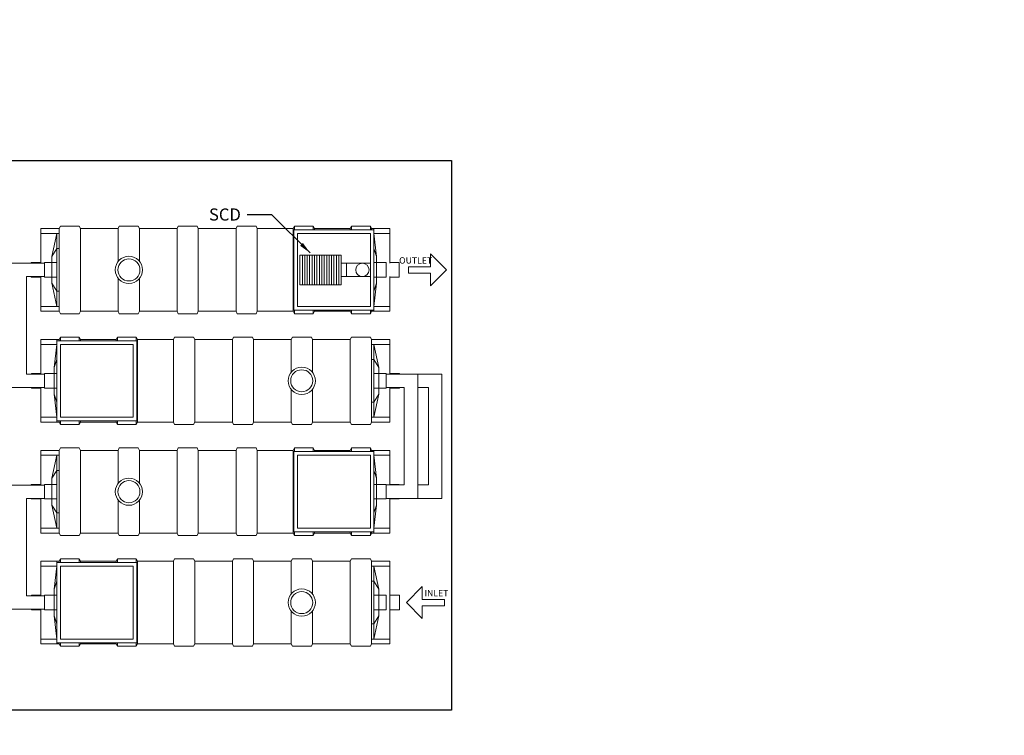
# Model space of a CAD drawing. Extents: x -92237 to -1525, y -34663 to 7999.
# Drawn here: x -77659 to -69559, y -4286 to 1601 of the extents above; entities that cross this region are included whole.
import ezdxf

# ---------------------------------------------------------------- set-up
doc = ezdxf.new("R2010")
doc.units = 0
doc.header["$LTSCALE"] = 2
doc.layers.get('0').update_dxf_attribs({"linetype": 'CONTINUOUS'})
doc.styles.add('HALGAN', font='arial.ttf')
doc.styles.get("Standard").update_dxf_attribs({"font": 'isocp2.shx'})
doc.dimstyles.get("Standard").update_dxf_attribs({"dimtxt": 30, "dimasz": 50, "dimexe": 1, "dimexo": 2, "dimgap": 2, "dimtad": 1, "dimdec": 0, "dimzin": 0, "dimdsep": 46, "dimtxsty": 'Standard', "dimcen": 0, "dimclrd": 1, "dimclre": 1, "dimclrt": 2, "dimadec": 0, "dimazin": 0, "dimtfac": 1, "dimtdec": 0, "dimtmove": 2, "dimatfit": 3, "dimfxl": 1, "dimtolj": 1, "dimtzin": 0, "dimarcsym": 0})

msp = doc.modelspace()

# ---------------------------------------------------------------- linework, layer by layer
at = {"color": 1, "linetype": 'Continuous', "lineweight": 0, "ltscale": 0.05}
for p, q in [((-77334.3, -117.8), (-77484.3, -117.8)), ((-77484.3, -117.8), (-77484.3, -402.9)), ((-77334.3, -157.8), (-77484.3, -157.8)), ((-77394.3, -347.8), (-77354.3, -157.8)), ((-77354.3, -282.8), (-77354.3, -157.8)), ((-77334.3, -117.8), (-77324.3, -97.8)), ((-77334.3, -117.8), (-77334.3, -797.8)), ((-77324.3, -97.8), (-77169.3, -97.8)), ((-77169.3, -97.8), (-77159.3, -117.8)), ((-77159.3, -117.8), (-76849.3, -117.8)), ((-77159.3, -797.8), (-77159.3, -117.8)), ((-76849.3, -117.8), (-76999.3, -117.8)), ((-76849.3, -117.8), (-76839.3, -97.8)), ((-76849.3, -117.8), (-76839.3, -97.8)), ((-76849.3, -117.8), (-76849.3, -390.1)), ((-76849.3, -117.8), (-76849.3, -390.5)), ((-76839.3, -97.8), (-76684.3, -97.8)), ((-76839.3, -97.8), (-76684.3, -97.8)), ((-76839.3, -97.8), (-76684.3, -97.8)), ((-76684.3, -97.8), (-76674.3, -117.8)), ((-76684.3, -97.8), (-76674.3, -117.8)), ((-76684.3, -97.8), (-76674.3, -117.8)), ((-76674.3, -117.8), (-76364.3, -117.8)), ((-76674.3, -385.4), (-76674.3, -117.8)), ((-76674.3, -385.5), (-76674.3, -117.8)), ((-76674.3, -384.3), (-76674.3, -117.8)), ((-76364.3, -117.8), (-76354.3, -97.8)), ((-76364.3, -117.8), (-76364.3, -390.5)), ((-76354.3, -97.8), (-76199.3, -97.8)), ((-76354.3, -97.8), (-76199.3, -97.8)), ((-76199.3, -97.8), (-76189.3, -117.8)), ((-76199.3, -97.8), (-76189.3, -117.8)), ((-76189.3, -117.8), (-75879.3, -117.8)), ((-76189.3, -385.5), (-76189.3, -117.8)), ((-76189.3, -384.3), (-76189.3, -117.8)), ((-75879.3, -117.8), (-75869.3, -97.8)), ((-75879.3, -117.8), (-75879.3, -390.5)), ((-75869.3, -97.8), (-75714.3, -97.8)), ((-75714.3, -97.8), (-75704.3, -117.8)), ((-75704.3, -117.8), (-75409.3, -117.8)), ((-75704.3, -384.3), (-75704.3, -117.8)), ((-75409.3, -117.8), (-75399.3, -97.8)), ((-75409.3, -117.8), (-75409.3, -797.8)), ((-75404.3, -127.8), (-75404.3, -787.8)), ((-74744.3, -127.8), (-75404.3, -127.8)), ((-75399.3, -97.8), (-75244.3, -97.8)), ((-75399.3, -97.8), (-75399.3, -127.8)), ((-74774.3, -157.8), (-75374.3, -157.8)), ((-75374.3, -157.8), (-75374.3, -757.8)), ((-75244.3, -97.8), (-75234.3, -117.8)), ((-75244.3, -97.8), (-75244.3, -127.8)), ((-75234.3, -117.8), (-74939.3, -117.8)), ((-75234.3, -117.8), (-75234.3, -127.8)), ((-74939.3, -117.8), (-74929.3, -97.8)), ((-74939.3, -117.8), (-74939.3, -127.8)), ((-74929.3, -97.8), (-74774.3, -97.8)), ((-74929.3, -97.8), (-74929.3, -127.8)), ((-74774.3, -97.8), (-74764.3, -117.8)), ((-74774.3, -97.8), (-74774.3, -127.8)), ((-74774.3, -757.8), (-74774.3, -157.8)), ((-74764.3, -117.8), (-74614.3, -117.8)), ((-74764.3, -117.8), (-74764.3, -127.8)), ((-74744.3, -117.8), (-74744.3, -797.8)), ((-74744.3, -127.8), (-74744.3, -787.8)), ((-74614.3, -157.8), (-74744.3, -157.8)), ((-74724.3, -347.8), (-74744.3, -157.8)), ((-74614.3, -117.8), (-74614.3, -402.7)), ((-77354.3, -282.8), (-77394.3, -347.8)), ((-77354.3, -632.8), (-77354.3, -282.8)), ((-77354.3, -282.8), (-77334.3, -282.8)), ((-74724.3, -347.8), (-74744.3, -282.8)), ((-77484.3, -397.8), (-77564.3, -397.8)), ((-77564.3, -397.8), (-77564.3, -402.9)), ((-77454, -517.9), (-77454, -397.9)), ((-77454, -397.9), (-77354, -397.9)), ((-77394.3, -457.8), (-77394.3, -347.8)), ((-76364.3, -525), (-76364.3, -390.5)), ((-76189.3, -531.3), (-76189.3, -385.5)), ((-75879.3, -525), (-75879.3, -390.5)), ((-75704.3, -531.3), (-75704.3, -384.3)), ((-75013.5, -335.3), (-75353.5, -335.3)), ((-75353.5, -580.3), (-75353.5, -335.3)), ((-75333.5, -580.3), (-75333.5, -335.3)), ((-75313.5, -580.3), (-75313.5, -335.3)), ((-75293.5, -580.3), (-75293.5, -335.3)), ((-75273.5, -580.3), (-75273.5, -335.3)), ((-75253.5, -580.3), (-75253.5, -335.3)), ((-75233.5, -580.3), (-75233.5, -335.3)), ((-75213.5, -580.3), (-75213.5, -335.3)), ((-75193.5, -580.3), (-75193.5, -335.3)), ((-75173.5, -580.3), (-75173.5, -335.3)), ((-75153.5, -580.3), (-75153.5, -335.3)), ((-75133.5, -580.3), (-75133.5, -335.3)), ((-75113.5, -580.3), (-75113.5, -335.3)), ((-75093.5, -580.3), (-75093.5, -335.3)), ((-75073.5, -580.3), (-75073.5, -335.3)), ((-75053.5, -580.3), (-75053.5, -335.3)), ((-75033.5, -580.3), (-75033.5, -335.3)), ((-75013.5, -580.3), (-75013.5, -335.3)), ((-74644.3, -397.8), (-74744.3, -397.8)), ((-74724.3, -457.8), (-74724.3, -347.8)), ((-74644.3, -517.8), (-74644.3, -397.8)), ((-74614.3, -397.8), (-74538.2, -397.8)), ((-74538.2, -397.8), (-74538.2, -517.8)), ((-77394.3, -457.8), (-77394.3, -567.8)), ((-74724.3, -457.8), (-74724.3, -567.8)), ((-77564.3, -512.9), (-77564.3, -517.8)), ((-77564.3, -517.8), (-77484.3, -517.8)), ((-77484.3, -512.9), (-77484.3, -797.8)), ((-77354, -517.9), (-77454, -517.9)), ((-76849.3, -797.8), (-76849.3, -525)), ((-76849.3, -525.4), (-76849.3, -797.8)), ((-76674.3, -797.8), (-76674.3, -530.1)), ((-76674.3, -797.8), (-76674.3, -531.2)), ((-76674.3, -797.8), (-76674.3, -531.3)), ((-76364.3, -797.8), (-76364.3, -525)), ((-76189.3, -797.8), (-76189.3, -531.2)), ((-76189.3, -797.8), (-76189.3, -531.3)), ((-75879.3, -797.8), (-75879.3, -525)), ((-75704.3, -797.8), (-75704.3, -531.3)), ((-74744.3, -517.8), (-74644.3, -517.8)), ((-74614.3, -512.7), (-74614.3, -797.8)), ((-74538.2, -517.8), (-74614.3, -517.8)), ((-77394.3, -567.8), (-77354.3, -757.8)), ((-77354.3, -632.8), (-77394.3, -567.8)), ((-77334.3, -632.8), (-77354.3, -632.8)), ((-77354.3, -632.8), (-77354.3, -757.8)), ((-75013.5, -580.3), (-75353.5, -580.3)), ((-74724.3, -567.8), (-74744.3, -757.8)), ((-74724.3, -567.8), (-74744.3, -632.8)), ((-77334.3, -757.8), (-77484.3, -757.8)), ((-77334.3, -797.8), (-77484.3, -797.8)), ((-77324.3, -817.8), (-77334.3, -797.8)), ((-77159.3, -797.8), (-77169.3, -817.8)), ((-76849.3, -797.8), (-77159.3, -797.8)), ((-76849.3, -797.8), (-76999.3, -797.8)), ((-76839.3, -817.8), (-76849.3, -797.8)), ((-76839.3, -817.8), (-76849.3, -797.8)), ((-76674.3, -797.8), (-76684.3, -817.8)), ((-76674.3, -797.8), (-76684.3, -817.8)), ((-76674.3, -797.8), (-76684.3, -817.8)), ((-76364.3, -797.8), (-76674.3, -797.8)), ((-76354.3, -817.8), (-76364.3, -797.8)), ((-76189.3, -797.8), (-76199.3, -817.8)), ((-76189.3, -797.8), (-76199.3, -817.8)), ((-75879.3, -797.8), (-76189.3, -797.8)), ((-75869.3, -817.8), (-75879.3, -797.8)), ((-75704.3, -797.8), (-75714.3, -817.8)), ((-75409.3, -797.8), (-75704.3, -797.8)), ((-75399.3, -817.8), (-75409.3, -797.8)), ((-74744.3, -787.8), (-75404.3, -787.8)), ((-75399.3, -817.8), (-75399.3, -787.8)), ((-75374.3, -757.8), (-74774.3, -757.8)), ((-75244.3, -787.8), (-75244.3, -817.8)), ((-75234.3, -797.8), (-75244.3, -817.8)), ((-75234.3, -797.8), (-75234.3, -787.8)), ((-74939.3, -797.8), (-75234.3, -797.8)), ((-74939.3, -787.8), (-74939.3, -797.8)), ((-74929.3, -817.8), (-74939.3, -797.8)), ((-74929.3, -787.8), (-74929.3, -817.8)), ((-74764.3, -797.8), (-74774.3, -817.8)), ((-74764.3, -787.8), (-74764.3, -797.8)), ((-74764.3, -797.8), (-74614.3, -797.8)), ((-74614.3, -757.8), (-74744.3, -757.8)), ((-77169.3, -817.8), (-77324.3, -817.8)), ((-76684.3, -817.8), (-76839.3, -817.8)), ((-76684.3, -817.8), (-76839.3, -817.8)), ((-76684.3, -817.8), (-76839.3, -817.8)), ((-76199.3, -817.8), (-76354.3, -817.8)), ((-76199.3, -817.8), (-76354.3, -817.8)), ((-75714.3, -817.8), (-75869.3, -817.8)), ((-75244.3, -817.8), (-75399.3, -817.8)), ((-74774.3, -817.8), (-74929.3, -817.8)), ((-77334.3, -1030), (-77484.3, -1030)), ((-77484.3, -1030), (-77484.3, -1315)), ((-77354.3, -1030), (-77354.3, -1710)), ((-77354.3, -1040), (-77354.3, -1700)), ((-77354.3, -1040), (-76694.3, -1040)), ((-77324.3, -1010), (-77334.3, -1030)), ((-77334.3, -1030), (-77334.3, -1040)), ((-77169.3, -1010), (-77324.3, -1010)), ((-77324.3, -1010), (-77324.3, -1040)), ((-77159.3, -1030), (-77169.3, -1010)), ((-77169.3, -1010), (-77169.3, -1040)), ((-76864.3, -1030), (-77159.3, -1030)), ((-77159.3, -1030), (-77159.3, -1040)), ((-76854.3, -1010), (-76864.3, -1030)), ((-76864.3, -1030), (-76864.3, -1040)), ((-76699.3, -1010), (-76854.3, -1010)), ((-76854.3, -1010), (-76854.3, -1040)), ((-76689.3, -1030), (-76699.3, -1010)), ((-76699.3, -1010), (-76699.3, -1040)), ((-76694.3, -1040), (-76694.3, -1700)), ((-76394.3, -1030), (-76689.3, -1030)), ((-76689.3, -1030), (-76689.3, -1710)), ((-76384.3, -1010), (-76394.3, -1030)), ((-76394.3, -1296.5), (-76394.3, -1030)), ((-76229.3, -1010), (-76384.3, -1010)), ((-76219.3, -1030), (-76229.3, -1010)), ((-75909.3, -1030), (-76219.3, -1030)), ((-76219.3, -1030), (-76219.3, -1302.7)), ((-75899.3, -1010), (-75909.3, -1030)), ((-75899.3, -1010), (-75909.3, -1030)), ((-75909.3, -1297.7), (-75909.3, -1030)), ((-75909.3, -1296.5), (-75909.3, -1030)), ((-75744.3, -1010), (-75899.3, -1010)), ((-75744.3, -1010), (-75899.3, -1010)), ((-75734.3, -1030), (-75744.3, -1010)), ((-75424.3, -1030), (-75734.3, -1030)), ((-75734.3, -1030), (-75734.3, -1302.7)), ((-75414.3, -1010), (-75424.3, -1030)), ((-75414.3, -1010), (-75424.3, -1030)), ((-75414.3, -1010), (-75424.3, -1030)), ((-75424.3, -1297.6), (-75424.3, -1030)), ((-75424.3, -1297.7), (-75424.3, -1030)), ((-75424.3, -1296.5), (-75424.3, -1030)), ((-75259.3, -1010), (-75414.3, -1010)), ((-75259.3, -1010), (-75414.3, -1010)), ((-75259.3, -1010), (-75414.3, -1010)), ((-75249.3, -1030), (-75259.3, -1010)), ((-75249.3, -1030), (-75259.3, -1010)), ((-75249.3, -1030), (-75099.3, -1030)), ((-75249.3, -1030), (-75249.3, -1302.3)), ((-74939.3, -1030), (-75249.3, -1030)), ((-75249.3, -1030), (-75249.3, -1302.7)), ((-74929.3, -1010), (-74939.3, -1030)), ((-74939.3, -1710), (-74939.3, -1030)), ((-74774.3, -1010), (-74929.3, -1010)), ((-74764.3, -1030), (-74774.3, -1010)), ((-74764.3, -1030), (-74614.3, -1030)), ((-74764.3, -1030), (-74764.3, -1710)), ((-74614.3, -1030), (-74614.3, -1315)), ((-77484.3, -1070), (-77354.3, -1070)), ((-77374.3, -1260), (-77354.3, -1070)), ((-77324.3, -1070), (-76724.3, -1070)), ((-77324.3, -1670), (-77324.3, -1070)), ((-76724.3, -1070), (-76724.3, -1670)), ((-74764.3, -1070), (-74614.3, -1070)), ((-74704.3, -1260), (-74744.3, -1070)), ((-74744.3, -1195), (-74744.3, -1070)), ((-77374.3, -1260), (-77354.3, -1195)), ((-74744.3, -1195), (-74764.3, -1195)), ((-74744.3, -1545), (-74744.3, -1195)), ((-74744.3, -1195), (-74704.3, -1260)), ((-77374.3, -1370), (-77374.3, -1260)), ((-74704.3, -1370), (-74704.3, -1260)), ((-77484.3, -1310), (-77560.4, -1310)), ((-77560.4, -1310), (-77560.4, -1315)), ((-77454.3, -1430), (-77454.3, -1310)), ((-77454.3, -1310), (-77354.3, -1310)), ((-77374.3, -1370), (-77374.3, -1480)), ((-76394.3, -1443.5), (-76394.3, -1296.5)), ((-76219.3, -1437.2), (-76219.3, -1302.7)), ((-75909.3, -1443.5), (-75909.3, -1297.7)), ((-75734.3, -1437.2), (-75734.3, -1302.7)), ((-74644.5, -1310.1), (-74744.5, -1310.1)), ((-74704.3, -1370), (-74704.3, -1480)), ((-74644.5, -1430.1), (-74644.5, -1310.1)), ((-74614.3, -1310), (-74534.3, -1310)), ((-74534.3, -1310), (-74534.3, -1315)), ((-77560.4, -1425), (-77560.4, -1430)), ((-77560.4, -1430), (-77484.3, -1430)), ((-77484.3, -1425), (-77484.3, -1710)), ((-77354.3, -1430), (-77454.3, -1430)), ((-76394.3, -1710), (-76394.3, -1443.5)), ((-76219.3, -1710), (-76219.3, -1437.2)), ((-75909.3, -1710), (-75909.3, -1443.4)), ((-75909.3, -1710), (-75909.3, -1443.5)), ((-75734.3, -1710), (-75734.3, -1437.2)), ((-75424.3, -1710), (-75424.3, -1442.3)), ((-75424.3, -1710), (-75424.3, -1443.4)), ((-75424.3, -1710), (-75424.3, -1443.5)), ((-75249.3, -1710), (-75249.3, -1437.2)), ((-75249.3, -1437.6), (-75249.3, -1710)), ((-74744.5, -1430.1), (-74644.5, -1430.1)), ((-74614.3, -1425), (-74614.3, -1710)), ((-74534.3, -1430), (-74614.3, -1430)), ((-74534.3, -1425), (-74534.3, -1430)), ((-77374.3, -1480), (-77354.3, -1670)), ((-77374.3, -1480), (-77354.3, -1545)), ((-74704.3, -1480), (-74744.3, -1670)), ((-74744.3, -1545), (-74704.3, -1480)), ((-74764.3, -1545), (-74744.3, -1545)), ((-74744.3, -1545), (-74744.3, -1670)), ((-77484.3, -1670), (-77354.3, -1670)), ((-77354.3, -1700), (-76694.3, -1700)), ((-77334.3, -1700), (-77334.3, -1710)), ((-76724.3, -1670), (-77324.3, -1670)), ((-77169.3, -1700), (-77169.3, -1730)), ((-77159.3, -1700), (-77159.3, -1710)), ((-76864.3, -1710), (-76864.3, -1700)), ((-76854.3, -1700), (-76854.3, -1730)), ((-76699.3, -1730), (-76699.3, -1700)), ((-74764.3, -1670), (-74614.3, -1670)), ((-77334.3, -1710), (-77484.3, -1710)), ((-77334.3, -1710), (-77324.3, -1730)), ((-77324.3, -1730), (-77169.3, -1730)), ((-77169.3, -1730), (-77159.3, -1710)), ((-77159.3, -1710), (-76864.3, -1710)), ((-76864.3, -1710), (-76854.3, -1730)), ((-76854.3, -1730), (-76699.3, -1730)), ((-76699.3, -1730), (-76689.3, -1710)), ((-76689.3, -1710), (-76394.3, -1710)), ((-76394.3, -1710), (-76384.3, -1730)), ((-76384.3, -1730), (-76229.3, -1730)), ((-76229.3, -1730), (-76219.3, -1710)), ((-76219.3, -1710), (-75909.3, -1710)), ((-75909.3, -1710), (-75899.3, -1730)), ((-75909.3, -1710), (-75899.3, -1730)), ((-75899.3, -1730), (-75744.3, -1730)), ((-75899.3, -1730), (-75744.3, -1730)), ((-75744.3, -1730), (-75734.3, -1710)), ((-75734.3, -1710), (-75424.3, -1710)), ((-75424.3, -1710), (-75414.3, -1730)), ((-75424.3, -1710), (-75414.3, -1730)), ((-75424.3, -1710), (-75414.3, -1730)), ((-75414.3, -1730), (-75259.3, -1730)), ((-75414.3, -1730), (-75259.3, -1730)), ((-75414.3, -1730), (-75259.3, -1730)), ((-75259.3, -1730), (-75249.3, -1710)), ((-75259.3, -1730), (-75249.3, -1710)), ((-75249.3, -1710), (-75099.3, -1710)), ((-75249.3, -1710), (-74939.3, -1710)), ((-74939.3, -1710), (-74929.3, -1730)), ((-74929.3, -1730), (-74774.3, -1730)), ((-74774.3, -1730), (-74764.3, -1710)), ((-74764.3, -1710), (-74614.3, -1710)), ((-77334.3, -1942.2), (-77484.3, -1942.2)), ((-77484.3, -1942.2), (-77484.3, -2227.3)), ((-77334.3, -1942.2), (-77324.3, -1922.2)), ((-77334.3, -1942.2), (-77334.3, -2622.2)), ((-77324.3, -1922.2), (-77169.3, -1922.2)), ((-77169.3, -1922.2), (-77159.3, -1942.2)), ((-77159.3, -1942.2), (-76849.3, -1942.2)), ((-77159.3, -2622.2), (-77159.3, -1942.2)), ((-76849.3, -1942.2), (-76999.3, -1942.2)), ((-76849.3, -1942.2), (-76839.3, -1922.2)), ((-76849.3, -1942.2), (-76839.3, -1922.2)), ((-76849.3, -1942.2), (-76849.3, -2214.5)), ((-76849.3, -1942.2), (-76849.3, -2214.9)), ((-76839.3, -1922.2), (-76684.3, -1922.2)), ((-76839.3, -1922.2), (-76684.3, -1922.2)), ((-76839.3, -1922.2), (-76684.3, -1922.2)), ((-76684.3, -1922.2), (-76674.3, -1942.2)), ((-76684.3, -1922.2), (-76674.3, -1942.2)), ((-76684.3, -1922.2), (-76674.3, -1942.2)), ((-76674.3, -1942.2), (-76364.3, -1942.2)), ((-76674.3, -2209.8), (-76674.3, -1942.2)), ((-76674.3, -2209.9), (-76674.3, -1942.2)), ((-76674.3, -2208.7), (-76674.3, -1942.2)), ((-76364.3, -1942.2), (-76354.3, -1922.2)), ((-76364.3, -1942.2), (-76364.3, -2214.9)), ((-76354.3, -1922.2), (-76199.3, -1922.2)), ((-76354.3, -1922.2), (-76199.3, -1922.2)), ((-76199.3, -1922.2), (-76189.3, -1942.2)), ((-76199.3, -1922.2), (-76189.3, -1942.2)), ((-76189.3, -1942.2), (-75879.3, -1942.2)), ((-76189.3, -2209.9), (-76189.3, -1942.2)), ((-76189.3, -2208.7), (-76189.3, -1942.2)), ((-75879.3, -1942.2), (-75869.3, -1922.2)), ((-75879.3, -1942.2), (-75879.3, -2214.9)), ((-75869.3, -1922.2), (-75714.3, -1922.2)), ((-75714.3, -1922.2), (-75704.3, -1942.2)), ((-75704.3, -1942.2), (-75409.3, -1942.2)), ((-75704.3, -2208.7), (-75704.3, -1942.2)), ((-75409.3, -1942.2), (-75399.3, -1922.2)), ((-75409.3, -1942.2), (-75409.3, -2622.2)), ((-75399.3, -1922.2), (-75244.3, -1922.2)), ((-75399.3, -1922.2), (-75399.3, -1952.2)), ((-75244.3, -1922.2), (-75234.3, -1942.2)), ((-75244.3, -1922.2), (-75244.3, -1952.2)), ((-75234.3, -1942.2), (-74939.3, -1942.2)), ((-75234.3, -1942.2), (-75234.3, -1952.2)), ((-74939.3, -1942.2), (-74929.3, -1922.2)), ((-74939.3, -1942.2), (-74939.3, -1952.2)), ((-74929.3, -1922.2), (-74774.3, -1922.2)), ((-74929.3, -1922.2), (-74929.3, -1952.2)), ((-74774.3, -1922.2), (-74764.3, -1942.2)), ((-74774.3, -1922.2), (-74774.3, -1952.2)), ((-74764.3, -1942.2), (-74614.3, -1942.2)), ((-74764.3, -1942.2), (-74764.3, -1952.2)), ((-74744.3, -1942.2), (-74744.3, -2622.2)), ((-74614.3, -1942.2), (-74614.3, -2227.1)), ((-77334.3, -1982.2), (-77484.3, -1982.2)), ((-77394.3, -2172.2), (-77354.3, -1982.2)), ((-77354.3, -2107.2), (-77354.3, -1982.2)), ((-75404.3, -1952.2), (-75404.3, -2612.2)), ((-74744.3, -1952.2), (-75404.3, -1952.2)), ((-74774.3, -1982.2), (-75374.3, -1982.2)), ((-75374.3, -1982.2), (-75374.3, -2582.2)), ((-74774.3, -2582.2), (-74774.3, -1982.2)), ((-74744.3, -1952.2), (-74744.3, -2612.2)), ((-74614.3, -1982.2), (-74744.3, -1982.2)), ((-74724.3, -2172.2), (-74744.3, -1982.2)), ((-77354.3, -2107.2), (-77394.3, -2172.2)), ((-77394.3, -2282.2), (-77394.3, -2172.2)), ((-77354.3, -2457.2), (-77354.3, -2107.2)), ((-77354.3, -2107.2), (-77334.3, -2107.2)), ((-74724.3, -2172.2), (-74744.3, -2107.2)), ((-74724.3, -2282.2), (-74724.3, -2172.2)), ((-77484.3, -2222.2), (-77564.3, -2222.2)), ((-77564.3, -2222.2), (-77564.3, -2227.3)), ((-77454, -2342.3), (-77454, -2222.3)), ((-77454, -2222.3), (-77354, -2222.3)), ((-76364.3, -2349.5), (-76364.3, -2214.9)), ((-76189.3, -2355.7), (-76189.3, -2209.9)), ((-75879.3, -2349.5), (-75879.3, -2214.9)), ((-75704.3, -2355.7), (-75704.3, -2208.7)), ((-74644.3, -2222.2), (-74744.3, -2222.2)), ((-74644.3, -2342.2), (-74644.3, -2222.2)), ((-74614.3, -2222.2), (-74538.2, -2222.2)), ((-74538.2, -2222.2), (-74538.2, -2227.1)), ((-77564.3, -2337.3), (-77564.3, -2342.2)), ((-77564.3, -2342.2), (-77484.3, -2342.2)), ((-77484.3, -2337.3), (-77484.3, -2622.2)), ((-77354, -2342.3), (-77454, -2342.3)), ((-77394.3, -2282.2), (-77394.3, -2392.2)), ((-74744.3, -2342.2), (-74644.3, -2342.2)), ((-74724.3, -2282.2), (-74724.3, -2392.2)), ((-74614.3, -2337.1), (-74614.3, -2622.2)), ((-74538.2, -2342.2), (-74614.3, -2342.2)), ((-74538.2, -2337.1), (-74538.2, -2342.2)), ((-77394.3, -2392.2), (-77354.3, -2582.2)), ((-77354.3, -2457.2), (-77394.3, -2392.2)), ((-76849.3, -2622.2), (-76849.3, -2349.5)), ((-76849.3, -2349.8), (-76849.3, -2622.2)), ((-76674.3, -2622.2), (-76674.3, -2354.5)), ((-76674.3, -2622.2), (-76674.3, -2355.6)), ((-76674.3, -2622.2), (-76674.3, -2355.7)), ((-76364.3, -2622.2), (-76364.3, -2349.5)), ((-76189.3, -2622.2), (-76189.3, -2355.6)), ((-76189.3, -2622.2), (-76189.3, -2355.7)), ((-75879.3, -2622.2), (-75879.3, -2349.5)), ((-75704.3, -2622.2), (-75704.3, -2355.7)), ((-74724.3, -2392.2), (-74744.3, -2582.2)), ((-74724.3, -2392.2), (-74744.3, -2457.2)), ((-77334.3, -2457.2), (-77354.3, -2457.2)), ((-77354.3, -2457.2), (-77354.3, -2582.2)), ((-77334.3, -2582.2), (-77484.3, -2582.2)), ((-75374.3, -2582.2), (-74774.3, -2582.2)), ((-74614.3, -2582.2), (-74744.3, -2582.2)), ((-77334.3, -2622.2), (-77484.3, -2622.2)), ((-77324.3, -2642.2), (-77334.3, -2622.2)), ((-77169.3, -2642.2), (-77324.3, -2642.2)), ((-77159.3, -2622.2), (-77169.3, -2642.2)), ((-76849.3, -2622.2), (-77159.3, -2622.2)), ((-76849.3, -2622.2), (-76999.3, -2622.2)), ((-76839.3, -2642.2), (-76849.3, -2622.2)), ((-76839.3, -2642.2), (-76849.3, -2622.2)), ((-76684.3, -2642.2), (-76839.3, -2642.2)), ((-76684.3, -2642.2), (-76839.3, -2642.2)), ((-76684.3, -2642.2), (-76839.3, -2642.2)), ((-76674.3, -2622.2), (-76684.3, -2642.2)), ((-76674.3, -2622.2), (-76684.3, -2642.2)), ((-76674.3, -2622.2), (-76684.3, -2642.2)), ((-76364.3, -2622.2), (-76674.3, -2622.2)), ((-76354.3, -2642.2), (-76364.3, -2622.2)), ((-76199.3, -2642.2), (-76354.3, -2642.2)), ((-76199.3, -2642.2), (-76354.3, -2642.2)), ((-76189.3, -2622.2), (-76199.3, -2642.2)), ((-76189.3, -2622.2), (-76199.3, -2642.2)), ((-75879.3, -2622.2), (-76189.3, -2622.2)), ((-75869.3, -2642.2), (-75879.3, -2622.2)), ((-75714.3, -2642.2), (-75869.3, -2642.2)), ((-75704.3, -2622.2), (-75714.3, -2642.2)), ((-75409.3, -2622.2), (-75704.3, -2622.2)), ((-75399.3, -2642.2), (-75409.3, -2622.2)), ((-74744.3, -2612.2), (-75404.3, -2612.2)), ((-75399.3, -2642.2), (-75399.3, -2612.2)), ((-75244.3, -2642.2), (-75399.3, -2642.2)), ((-75244.3, -2612.2), (-75244.3, -2642.2)), ((-75234.3, -2622.2), (-75244.3, -2642.2)), ((-75234.3, -2622.2), (-75234.3, -2612.2)), ((-74939.3, -2622.2), (-75234.3, -2622.2)), ((-74939.3, -2612.2), (-74939.3, -2622.2)), ((-74929.3, -2642.2), (-74939.3, -2622.2)), ((-74929.3, -2612.2), (-74929.3, -2642.2)), ((-74774.3, -2642.2), (-74929.3, -2642.2)), ((-74764.3, -2622.2), (-74774.3, -2642.2)), ((-74764.3, -2612.2), (-74764.3, -2622.2)), ((-74764.3, -2622.2), (-74614.3, -2622.2)), ((-77324.3, -2834.4), (-77334.3, -2854.4)), ((-77169.3, -2834.4), (-77324.3, -2834.4)), ((-77324.3, -2834.4), (-77324.3, -2864.4)), ((-77159.3, -2854.4), (-77169.3, -2834.4)), ((-77169.3, -2834.4), (-77169.3, -2864.4)), ((-76854.3, -2834.4), (-76864.3, -2854.4)), ((-76699.3, -2834.4), (-76854.3, -2834.4)), ((-76854.3, -2834.4), (-76854.3, -2864.4)), ((-76689.3, -2854.4), (-76699.3, -2834.4)), ((-76699.3, -2834.4), (-76699.3, -2864.4)), ((-76384.3, -2834.4), (-76394.3, -2854.4)), ((-76229.3, -2834.4), (-76384.3, -2834.4)), ((-76219.3, -2854.4), (-76229.3, -2834.4)), ((-75899.3, -2834.4), (-75909.3, -2854.4)), ((-75899.3, -2834.4), (-75909.3, -2854.4)), ((-75744.3, -2834.4), (-75899.3, -2834.4)), ((-75744.3, -2834.4), (-75899.3, -2834.4)), ((-75734.3, -2854.4), (-75744.3, -2834.4)), ((-75414.3, -2834.4), (-75424.3, -2854.4)), ((-75414.3, -2834.4), (-75424.3, -2854.4)), ((-75414.3, -2834.4), (-75424.3, -2854.4)), ((-75259.3, -2834.4), (-75414.3, -2834.4)), ((-75259.3, -2834.4), (-75414.3, -2834.4)), ((-75259.3, -2834.4), (-75414.3, -2834.4)), ((-75249.3, -2854.4), (-75259.3, -2834.4)), ((-75249.3, -2854.4), (-75259.3, -2834.4)), ((-74929.3, -2834.4), (-74939.3, -2854.4)), ((-74774.3, -2834.4), (-74929.3, -2834.4)), ((-74764.3, -2854.4), (-74774.3, -2834.4)), ((-77334.3, -2854.4), (-77484.3, -2854.4)), ((-77484.3, -2854.4), (-77484.3, -3139.4)), ((-77484.3, -2894.4), (-77354.3, -2894.4)), ((-77374.3, -3084.4), (-77354.3, -2894.4)), ((-77354.3, -2854.4), (-77354.3, -3534.4)), ((-77354.3, -2864.4), (-77354.3, -3524.4)), ((-77354.3, -2864.4), (-76694.3, -2864.4)), ((-77334.3, -2854.4), (-77334.3, -2864.4)), ((-77324.3, -2894.4), (-76724.3, -2894.4)), ((-77324.3, -3494.4), (-77324.3, -2894.4)), ((-76864.3, -2854.4), (-77159.3, -2854.4)), ((-77159.3, -2854.4), (-77159.3, -2864.4)), ((-76864.3, -2854.4), (-76864.3, -2864.4)), ((-76724.3, -2894.4), (-76724.3, -3494.4)), ((-76694.3, -2864.4), (-76694.3, -3524.4)), ((-76394.3, -2854.4), (-76689.3, -2854.4)), ((-76689.3, -2854.4), (-76689.3, -3534.4)), ((-76394.3, -3120.9), (-76394.3, -2854.4)), ((-75909.3, -2854.4), (-76219.3, -2854.4)), ((-76219.3, -2854.4), (-76219.3, -3127.1)), ((-75909.3, -3122.1), (-75909.3, -2854.4)), ((-75909.3, -3120.9), (-75909.3, -2854.4)), ((-75424.3, -2854.4), (-75734.3, -2854.4)), ((-75734.3, -2854.4), (-75734.3, -3127.1)), ((-75424.3, -3122.1), (-75424.3, -2854.4)), ((-75424.3, -3122.1), (-75424.3, -2854.4)), ((-75424.3, -3120.9), (-75424.3, -2854.4)), ((-75249.3, -2854.4), (-75099.3, -2854.4)), ((-75249.3, -2854.4), (-75249.3, -3126.7)), ((-74939.3, -2854.4), (-75249.3, -2854.4)), ((-75249.3, -2854.4), (-75249.3, -3127.1)), ((-74939.3, -3534.4), (-74939.3, -2854.4)), ((-74764.3, -2854.4), (-74614.3, -2854.4)), ((-74764.3, -2854.4), (-74764.3, -3534.4)), ((-74764.3, -2894.4), (-74614.3, -2894.4)), ((-74704.3, -3084.4), (-74744.3, -2894.4)), ((-74744.3, -3019.4), (-74744.3, -2894.4)), ((-74614.3, -2854.4), (-74614.3, -3534.4)), ((-77374.3, -3084.4), (-77354.3, -3019.4)), ((-74744.3, -3019.4), (-74764.3, -3019.4)), ((-74744.3, -3369.4), (-74744.3, -3019.4)), ((-74744.3, -3019.4), (-74704.3, -3084.4)), ((-77484.3, -3134.4), (-77560.4, -3134.4)), ((-77560.4, -3134.4), (-77560.4, -3139.4)), ((-77454.3, -3254.4), (-77454.3, -3134.4)), ((-77454.3, -3134.4), (-77354.3, -3134.4)), ((-77374.3, -3194.4), (-77374.3, -3084.4)), ((-76394.3, -3267.9), (-76394.3, -3120.9)), ((-76219.3, -3261.7), (-76219.3, -3127.1)), ((-75909.3, -3267.9), (-75909.3, -3122.1)), ((-75734.3, -3261.7), (-75734.3, -3127.1)), ((-74644.5, -3134.5), (-74744.5, -3134.5)), ((-74704.3, -3194.4), (-74704.3, -3084.4)), ((-74644.5, -3254.5), (-74644.5, -3134.5)), ((-74614.3, -3134.4), (-74534.3, -3134.4)), ((-74534.3, -3134.4), (-74534.3, -3254.4)), ((-77374.3, -3194.4), (-77374.3, -3304.4)), ((-74704.3, -3194.4), (-74704.3, -3304.4)), ((-77560.4, -3249.4), (-77560.4, -3254.4)), ((-77560.4, -3254.4), (-77484.3, -3254.4)), ((-77484.3, -3249.4), (-77484.3, -3534.4)), ((-77354.3, -3254.4), (-77454.3, -3254.4)), ((-77374.3, -3304.4), (-77354.3, -3494.4)), ((-77374.3, -3304.4), (-77354.3, -3369.4)), ((-76394.3, -3534.4), (-76394.3, -3267.9)), ((-76219.3, -3534.4), (-76219.3, -3261.7)), ((-75909.3, -3534.4), (-75909.3, -3267.8)), ((-75909.3, -3534.4), (-75909.3, -3267.9)), ((-75734.3, -3534.4), (-75734.3, -3261.7)), ((-75424.3, -3534.4), (-75424.3, -3266.7)), ((-75424.3, -3534.4), (-75424.3, -3267.8)), ((-75424.3, -3534.4), (-75424.3, -3267.9)), ((-75249.3, -3534.4), (-75249.3, -3261.7)), ((-75249.3, -3262), (-75249.3, -3534.4)), ((-74744.5, -3254.5), (-74644.5, -3254.5)), ((-74704.3, -3304.4), (-74744.3, -3494.4)), ((-74744.3, -3369.4), (-74704.3, -3304.4)), ((-74534.3, -3254.4), (-74614.3, -3254.4)), ((-74764.3, -3369.4), (-74744.3, -3369.4)), ((-74744.3, -3369.4), (-74744.3, -3494.4)), ((-77484.3, -3494.4), (-77354.3, -3494.4)), ((-77334.3, -3534.4), (-77484.3, -3534.4)), ((-77354.3, -3524.4), (-76694.3, -3524.4)), ((-77334.3, -3524.4), (-77334.3, -3534.4)), ((-77334.3, -3534.4), (-77324.3, -3554.4)), ((-76724.3, -3494.4), (-77324.3, -3494.4)), ((-77324.3, -3554.4), (-77169.3, -3554.4)), ((-77169.3, -3524.4), (-77169.3, -3554.4)), ((-77169.3, -3554.4), (-77159.3, -3534.4)), ((-77159.3, -3524.4), (-77159.3, -3534.4)), ((-77159.3, -3534.4), (-76864.3, -3534.4)), ((-76864.3, -3534.4), (-76864.3, -3524.4)), ((-76864.3, -3534.4), (-76854.3, -3554.4)), ((-76854.3, -3524.4), (-76854.3, -3554.4)), ((-76854.3, -3554.4), (-76699.3, -3554.4)), ((-76699.3, -3554.4), (-76699.3, -3524.4)), ((-76699.3, -3554.4), (-76689.3, -3534.4)), ((-76689.3, -3534.4), (-76394.3, -3534.4)), ((-76394.3, -3534.4), (-76384.3, -3554.4)), ((-76384.3, -3554.4), (-76229.3, -3554.4)), ((-76229.3, -3554.4), (-76219.3, -3534.4)), ((-76219.3, -3534.4), (-75909.3, -3534.4)), ((-75909.3, -3534.4), (-75899.3, -3554.4)), ((-75909.3, -3534.4), (-75899.3, -3554.4)), ((-75899.3, -3554.4), (-75744.3, -3554.4)), ((-75899.3, -3554.4), (-75744.3, -3554.4)), ((-75744.3, -3554.4), (-75734.3, -3534.4)), ((-75734.3, -3534.4), (-75424.3, -3534.4)), ((-75424.3, -3534.4), (-75414.3, -3554.4)), ((-75424.3, -3534.4), (-75414.3, -3554.4)), ((-75424.3, -3534.4), (-75414.3, -3554.4)), ((-75414.3, -3554.4), (-75259.3, -3554.4)), ((-75414.3, -3554.4), (-75259.3, -3554.4)), ((-75414.3, -3554.4), (-75259.3, -3554.4)), ((-75259.3, -3554.4), (-75249.3, -3534.4)), ((-75259.3, -3554.4), (-75249.3, -3534.4)), ((-75249.3, -3534.4), (-75099.3, -3534.4)), ((-75249.3, -3534.4), (-74939.3, -3534.4)), ((-74939.3, -3534.4), (-74929.3, -3554.4)), ((-74929.3, -3554.4), (-74774.3, -3554.4)), ((-74774.3, -3554.4), (-74764.3, -3534.4)), ((-74764.3, -3494.4), (-74614.3, -3494.4)), ((-74764.3, -3534.4), (-74614.3, -3534.4))]:
    msp.add_line(p, q, dxfattribs=at)
at = {"color": 1, "linetype": 'Continuous', "lineweight": 0, "ltscale": 0.05, "extrusion": (0, 1, 0)}
for p, q in [((-77454, -402.9), (-77913.6, -402.9)), ((-77454, -512.9), (-77603.6, -512.9)), ((-77603.6, -1315), (-77454.3, -1315)), ((-74644.5, -1315), (-74184.9, -1315)), ((-77913.6, -1425), (-77454.3, -1425)), ((-74644.5, -1425), (-74494.9, -1425)), ((-74384.9, -1425), (-74294.9, -1425)), ((-77454, -2227.3), (-77913.6, -2227.3)), ((-74494.9, -2227.1), (-74644.3, -2227.1)), ((-74294.9, -2227.1), (-74384.9, -2227.1)), ((-77454, -2337.3), (-77603.6, -2337.3)), ((-74184.9, -2337.1), (-74644.3, -2337.1)), ((-77603.6, -3139.4), (-77454.3, -3139.4)), ((-77913.6, -3249.4), (-77454.3, -3249.4))]:
    msp.add_line(p, q, dxfattribs=at)
at = {"color": 1, "linetype": 'Continuous', "lineweight": 0, "ltscale": 0.05, "extrusion": (1, 6.12323e-17, 0)}
for p, q in [((-74774.3, -402.8), (-75013.5, -402.8)), ((-74971, -402.8), (-74971, -512.8)), ((-74971, -512.8), (-74971, -402.8)), ((-74774.3, -512.8), (-75013.5, -512.8))]:
    msp.add_line(p, q, dxfattribs=at)
at = {"color": 1, "linetype": 'Continuous', "lineweight": 0, "ltscale": 0.05, "extrusion": (1, -1.83697e-16, 0)}
for p, q in [((-77603.6, -512.9), (-77603.6, -1315)), ((-77603.6, -2337.3), (-77603.6, -3139.4))]:
    msp.add_line(p, q, dxfattribs=at)
at = {"color": 1, "linetype": 'Continuous', "lineweight": 0, "ltscale": 0.05, "extrusion": (-1, -1.83697e-16, 0)}
for p, q in [((-74384.9, -1315), (-74384.9, -2337.1)), ((-74184.9, -1315), (-74184.9, -2337.1)), ((-74494.9, -1425), (-74494.9, -2227.1)), ((-74294.9, -1425), (-74294.9, -2227.1))]:
    msp.add_line(p, q, dxfattribs=at)
at = {"linetype": 'Continuous'}
msp.add_lwpolyline([(-86012.9, 441.6), (-74107.9, 441.6), (-74107.9, -4078.3), (-86012.9, -4078.3)], close=True, dxfattribs=at)
at = {"linetype": 'Continuous', "lineweight": 15}
for points in [[(-74278.4, -588.8), (-74147.1, -457.5), (-74278.4, -326.3), (-74278.4, -431.3), (-74460.2, -431.3), (-74460.2, -483.8), (-74278.4, -483.8)], [(-74346.6, -3325.5), (-74477.9, -3194.3), (-74346.6, -3063), (-74346.6, -3168), (-74164.8, -3168), (-74164.8, -3220.5), (-74346.6, -3220.5)]]:
    msp.add_lwpolyline(points, close=True, dxfattribs=at)
at = {"color": 1, "linetype": 'Continuous', "lineweight": 0, "ltscale": 0.05}
for points in [[(-74774.3, -817.8), (-74774.3, -787.8)], [(-77324.3, -1730), (-77324.3, -1700)], [(-74774.3, -2642.2), (-74774.3, -2612.2)], [(-77324.3, -3554.4), (-77324.3, -3524.4)]]:
    msp.add_lwpolyline(points, dxfattribs=at)
for centre, radius in [((-76759.9, -457.8), 112.1), ((-76759.9, -457.8), 90.8), ((-74839.9, -457.8), 55), ((-75338.7, -1370), 112.1), ((-75338.7, -1370), 90.8), ((-76759.9, -2282.2), 112.1), ((-76759.9, -2282.2), 90.8), ((-75338.7, -3194.4), 112.1), ((-75338.7, -3194.4), 90.8)]:
    msp.add_circle(centre, radius, dxfattribs=at)

# ---------------------------------------------------------------- texts
at = {"linetype": 'Continuous', "lineweight": 15, "style": 'HALGAN'}
msp.add_text('SCD', height=100, dxfattribs=at).set_placement((-76101.5, -51.9))
at = {"linetype": 'Continuous', "lineweight": 15}
for s, p in [('OUTLET', (-74537.3, -405.6)), ('INLET', (-74328.7, -3142.3))]:
    msp.add_text(s, height=52.5, dxfattribs=at).set_placement(p)
at = {"linetype": 'Continuous', "lineweight": 15, "insert": (-92237.4, 7479.9), "char_height": 100, "attachment_point": 1, "style": 'HALGAN'}
msp.add_mtext_dynamic_manual_height_columns("\\pi-300,l300,t300;1.^I{\\LGeneral\\P\\pi-500,l600,t600;}1.1.^ITank constructed from Polyethylene.\\P1.2.^IThe MGT is to be installed in a location that will not cause a nuisance, obstruct fire access, cannot be vandalised or be damaged by vehicles. \\P1.3.^IThe MGT must have ease of access to pumpout point for maintenance. \\P1.4.^IA hose tap fitted with RPZD backflow protection (as per AS/NZS 3500) must be installed within 5 metres of the grease trap for maintenance and cleaning.\\P\\pi-300,l300,t300;2.^I{\\LInstallation above ground\\P\\pi-500,l600,t600;}2.1.^IThe MGT is to be supported on a 100mm thick concrete pad.\\P2.2.^IThe MGT does not require a stand.\\P2.3.^IAny maintenance platform must be installed in accordance with Australian Standard 1657-1992 allowing safe access while inspecting and maintaining the MGT\\P2.4.^IAll pipes connecting to the MGT shall be fully supported; there shall be no stress on the tank connections.\\P2.5.^IAll stormwater must be diverted away from the MGT to prevent undermining of foundation.\\P\\pi-300,l300,t300;3.^I{\\LInstallation below ground\\P\\pi-500,l600,t600;}3.1.^IAll connections to the MGT shall be in accordance with the appropriate authorities.\\P3.2.^IAny excavation exceeding 1.5 metres in depth shall comply with the construction safety acts and regulations before backfilling. \\P3.3.^IThe MGT must be filled with water prior to backfilling.\\P\\pi-300,l300,t300;4.^I{\\LExcavation dimensions\\P\\pi-500,l600,t600;}4.1.^IThe excavated hole width shall be kept as narrow as practicable. The depth shall not be greater than 150mm more than the required depth.\\P4.2.^I75mm clearance is required at the sides of tank.\\P\\pi-300,l300,t300;5.^I{\\LOver excavation}\\P\\pi-500,l600,t600;5.1.^IWhere an excavation has been made deeper than required, the excess depth shall be filled either with bedding material compacted to achieve 98% compaction or concrete.\\P\\pi-300,l300,t300;6.^I{\\LWater Charged Ground}\\P\\pi-500,l600,t600;6.1.^IWhere installation is in high water table or water charged ground, mine subsidence, filled or unstable areas, the services of a qualified structural engineer is required for certification.\\P\\pi-300,l300,t300;{\\fArial|b1|i0|c0|p34;7.^I\\LBedding material}\\P\\pi-500,l600,t600;7.1.^IThe bedding material shall be 1 part Portland cement to 4 parts clean sand. \\P7.2.^IThe bedding shall be thoroughly compacted by tampering at 300 mm layers.\\P7.3.^IThe bedding material shall encase the whole tank.\\P\\pi-300,l300,t300;{\\fArial|b1|i0|c0|p34;8.^I\\LFinal Backfill\\fArial|b0|i0|c0|p34;\\P\\pi-500,l600,t600;}8.1.^IThe final backfill material shall comply with the following:\\P\\pi-700,l900,t900;8.1.a.^ISpoil from the excavation of the trench may be used.\\P8.1.b.^IForeign material such as builder's waste, bricks, and concrete shall not be used.\\P8.1.c.^IThe backfill shall be compacted to restore the excavated hole as near as practicable to the normal ground.", width=3830.129, gutter_width=25, heights=[15721.9], dxfattribs=at)

# ---------------------------------------------------------------- leaders
at = {"linetype": 'Continuous', "lineweight": 15}
msp.add_leader([(-75270.1, -317.4), (-75585.6, -4.1), (-75788.2, -4.1)], dimstyle='Standard', override={"dimasz": 100, "dimclrd": 2, "dimadec": 2}, dxfattribs=at)

doc.saveas('drawing.dxf')
